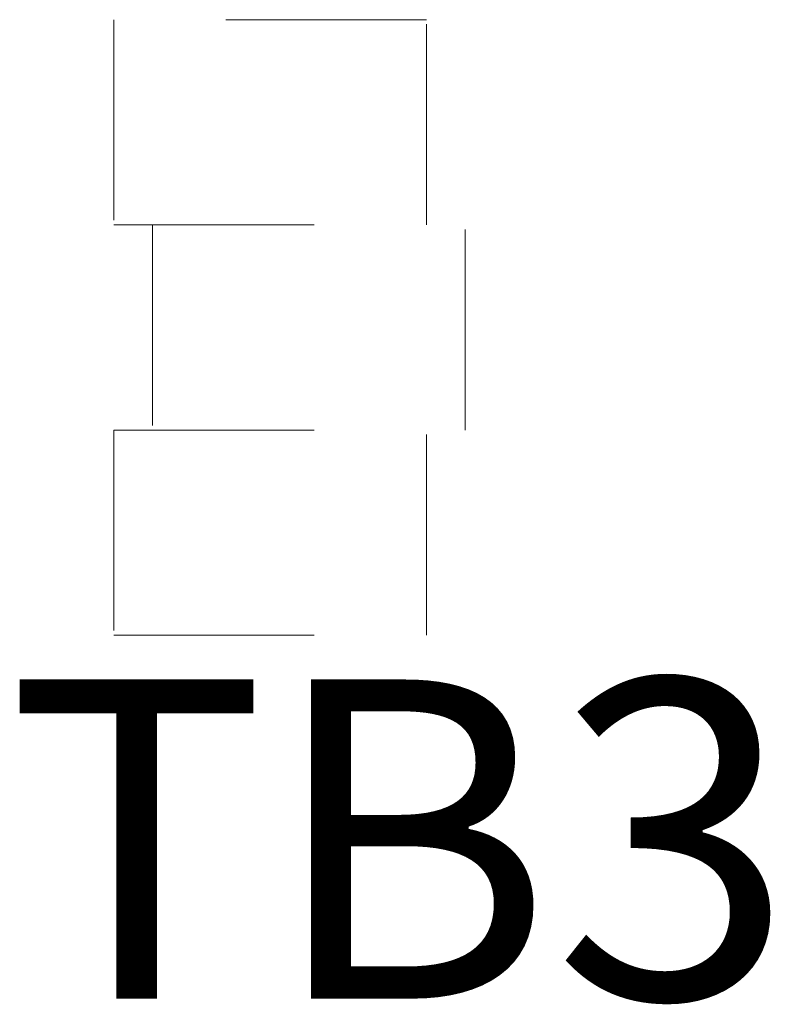
# Model space of a CAD drawing. Extents: x -22 to 2109, y 185 to 1095.
# Drawn here: x 226 to 262, y 877 to 925 of the extents above; entities that cross this region are included whole.
import ezdxf

# ---------------------------------------------------------------- set-up
doc = ezdxf.new("R2010")
doc.units = 0
doc.header["$LTSCALE"] = 97.777778
doc.header["$MEASUREMENT"] = 0
doc.linetypes.add('HIDDEN', pattern=[0.2, 0.1, -0.1])
doc.layers.add('寸法', color=7, linetype='CONTINUOUS')
doc.layers.add('破線', color=7, linetype='HIDDEN', lineweight=13)
doc.styles.add('STANDARD1', font='romans.shx', dxfattribs={"width": 0.7, "bigfont": 'extfont.shx'})

msp = doc.modelspace()

# ---------------------------------------------------------------- linework, layer by layer
at = {"layer": '破線', "color": 7}
for p, q in [((245.42526, 924.6839), (230.18536, 924.6839)), ((230.18536, 924.6839), (230.18536, 914.6839)), ((245.42526, 914.6839), (245.42526, 924.6839)), ((230.18536, 914.6839), (247.32536, 914.6839)), ((232.08536, 914.6839), (232.08536, 904.6839)), ((247.32536, 904.6839), (247.32536, 914.6839)), ((230.18536, 904.6839), (230.18536, 894.6839)), ((230.18536, 904.6839), (247.32536, 904.6839)), ((245.42526, 894.6839), (245.42526, 904.6839)), ((230.18536, 894.6839), (245.42526, 894.6839))]:
    msp.add_line(p, q, dxfattribs=at)

# ---------------------------------------------------------------- texts
at = {"layer": '寸法', "color": 2, "insert": (224.94652, 872.11107), "char_height": 15.555556, "attachment_point": 7, "style": 'STANDARD1'}
msp.add_mtext('TB3', dxfattribs=at)

doc.saveas('drawing.dxf')
